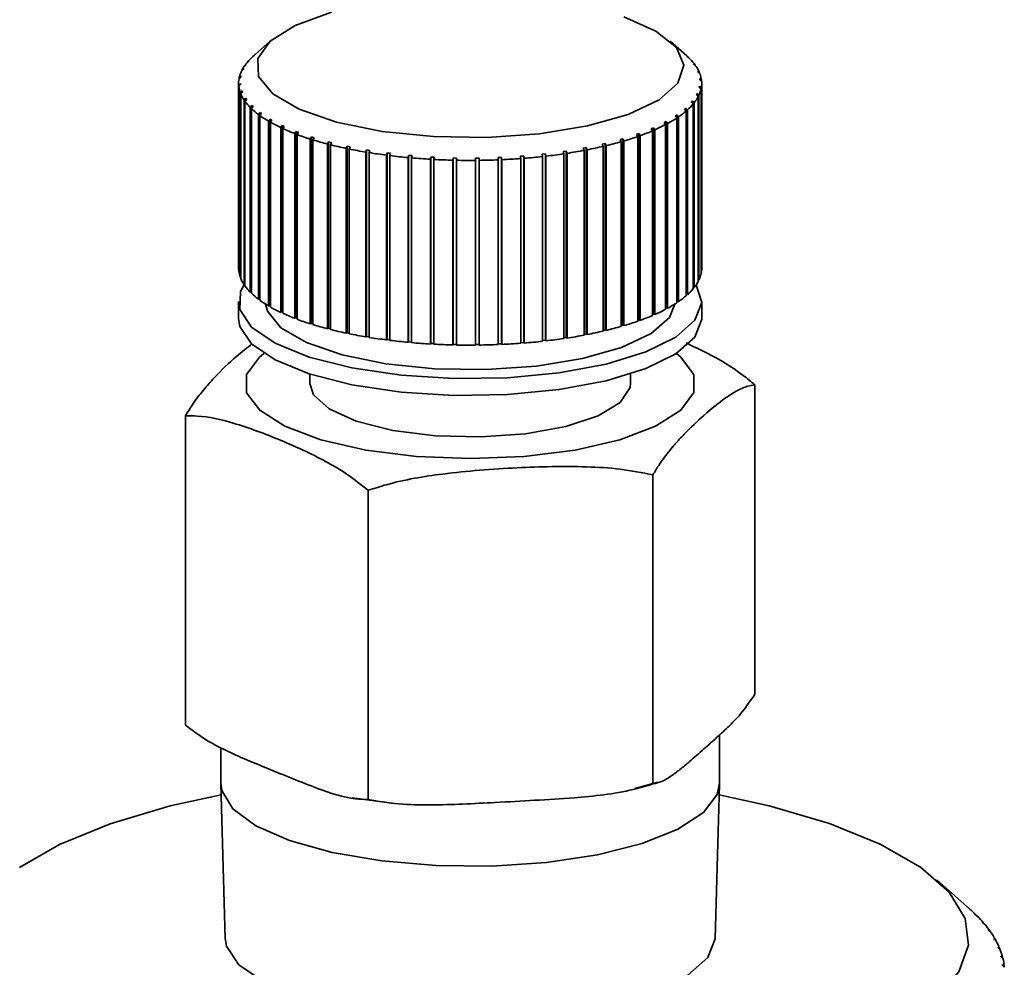
# Paper-space layout 'Blatt1' of a CAD drawing. Units: millimetres. Extents: x 0 to 5940, y 0 to 4200.
# Drawn here: x 5272 to 5295, y 1199 to 1221 of the extents above; entities that cross this region are included whole.
import ezdxf

# ---------------------------------------------------------------- set-up
doc = ezdxf.new("R2010")
doc.units = ezdxf.units.MM
doc.header["$LTSCALE"] = 10

psp = doc.layouts.new('Blatt1')

# ---------------------------------------------------------------- linework, layer by layer
at = {"color": 7, "linetype": 'Continuous', "lineweight": 35}
for p, q in [((5277.985, 1220.208), (5277.634, 1219.899)), ((5287.729, 1219.865), (5287.339, 1220.208)), ((5277.619, 1219.886), (5277.58, 1219.852)), ((5277.61, 1219.878), (5277.649, 1219.912)), ((5287.741, 1219.852), (5287.78, 1219.817)), ((5287.767, 1219.826), (5287.741, 1219.852)), ((5287.807, 1219.791), (5287.767, 1219.826)), ((5287.78, 1219.817), (5287.78, 1219.815)), ((5277.461, 1219.718), (5277.421, 1219.683)), ((5277.443, 1219.709), (5277.483, 1219.745)), ((5277.443, 1219.702), (5277.443, 1219.709)), ((5277.483, 1219.745), (5277.461, 1219.718)), ((5287.889, 1219.683), (5287.929, 1219.647)), ((5287.907, 1219.656), (5287.889, 1219.683)), ((5287.948, 1219.62), (5287.907, 1219.656)), ((5287.929, 1219.647), (5287.929, 1219.637)), ((5277.296, 1219.371), (5277.255, 1219.333)), ((5277.26, 1219.361), (5277.301, 1219.399)), ((5277.26, 1219.338), (5277.26, 1219.361)), ((5277.301, 1219.399), (5277.296, 1219.371)), ((5277.353, 1219.546), (5277.312, 1219.509)), ((5277.326, 1219.536), (5277.367, 1219.573)), ((5277.326, 1219.521), (5277.326, 1219.536)), ((5277.367, 1219.573), (5277.353, 1219.546)), ((5287.986, 1219.51), (5288.027, 1219.473)), ((5287.997, 1219.483), (5287.986, 1219.51)), ((5288.038, 1219.446), (5287.997, 1219.483)), ((5288.027, 1219.473), (5288.027, 1219.455)), ((5277.245, 1219.226), (5277.245, 1214.905)), ((5277.247, 1219.184), (5277.288, 1219.223)), ((5277.247, 1214.862), (5277.247, 1219.184)), ((5277.291, 1219.195), (5277.249, 1219.156)), ((5277.249, 1219.156), (5277.249, 1214.835)), ((5277.288, 1219.223), (5277.291, 1219.195)), ((5277.288, 1219.193), (5277.288, 1219.223)), ((5288.022, 1219.132), (5288.027, 1219.16)), ((5288.063, 1219.092), (5288.022, 1219.132)), ((5288.027, 1219.16), (5288.069, 1219.119)), ((5288.027, 1219.126), (5288.027, 1219.16)), ((5288.033, 1219.335), (5288.074, 1219.297)), ((5288.035, 1219.308), (5288.033, 1219.335)), ((5288.077, 1219.269), (5288.035, 1219.308)), ((5288.069, 1219.119), (5288.069, 1214.798)), ((5288.074, 1219.297), (5288.074, 1219.271)), ((5288.078, 1214.905), (5288.078, 1219.226)), ((5277.285, 1219.007), (5277.326, 1219.048)), ((5277.285, 1214.686), (5277.285, 1219.007)), ((5277.337, 1219.02), (5277.296, 1218.979)), ((5277.296, 1218.979), (5277.296, 1214.658)), ((5277.326, 1219.048), (5277.337, 1219.02)), ((5277.326, 1219.009), (5277.326, 1219.048)), ((5287.957, 1218.957), (5287.971, 1218.985)), ((5287.998, 1218.916), (5287.957, 1218.957)), ((5287.971, 1218.985), (5288.011, 1218.943)), ((5287.971, 1218.943), (5287.971, 1218.985)), ((5287.998, 1214.595), (5287.998, 1218.916)), ((5288.011, 1218.943), (5288.011, 1214.622)), ((5288.063, 1214.771), (5288.063, 1219.092)), ((5277.376, 1218.832), (5277.416, 1218.874)), ((5277.376, 1214.511), (5277.376, 1218.832)), ((5277.435, 1218.847), (5277.394, 1218.805)), ((5277.394, 1218.805), (5277.394, 1214.484)), ((5277.416, 1218.874), (5277.435, 1218.847)), ((5277.416, 1218.828), (5277.416, 1218.874)), ((5277.517, 1218.661), (5277.556, 1218.705)), ((5277.517, 1214.34), (5277.517, 1218.661)), ((5277.583, 1218.679), (5277.544, 1218.635)), ((5277.556, 1218.705), (5277.583, 1218.679)), ((5277.556, 1218.649), (5277.556, 1218.705)), ((5287.841, 1218.786), (5287.862, 1218.813)), ((5287.881, 1218.743), (5287.841, 1218.786)), ((5287.862, 1218.813), (5287.903, 1218.77)), ((5287.862, 1218.763), (5287.862, 1218.813)), ((5287.881, 1214.422), (5287.881, 1218.743)), ((5287.903, 1218.77), (5287.903, 1214.449)), ((5277.544, 1218.635), (5277.544, 1214.314)), ((5277.708, 1218.496), (5277.746, 1218.541)), ((5277.708, 1214.175), (5277.708, 1218.496)), ((5277.78, 1218.516), (5277.742, 1218.471)), ((5277.742, 1218.471), (5277.742, 1214.149)), ((5277.746, 1218.541), (5277.78, 1218.516)), ((5277.746, 1218.475), (5277.746, 1218.541)), ((5287.461, 1218.458), (5287.498, 1218.483)), ((5287.498, 1218.413), (5287.461, 1218.458)), ((5287.498, 1218.483), (5287.535, 1218.438)), ((5287.498, 1218.413), (5287.498, 1218.483)), ((5287.535, 1218.438), (5287.535, 1214.117)), ((5287.714, 1218.575), (5287.675, 1218.619)), ((5287.704, 1218.645), (5287.743, 1218.601)), ((5287.704, 1218.585), (5287.704, 1218.645)), ((5287.714, 1214.254), (5287.714, 1218.575)), ((5287.743, 1218.601), (5287.743, 1214.28)), ((5277.946, 1218.338), (5277.982, 1218.384)), ((5277.946, 1214.016), (5277.946, 1218.338)), ((5277.982, 1218.384), (5278.024, 1218.36)), ((5277.982, 1214.023), (5277.982, 1218.384)), ((5278.024, 1218.36), (5277.988, 1218.314)), ((5277.988, 1218.314), (5277.988, 1213.992)), ((5278.23, 1218.188), (5278.264, 1218.235)), ((5278.264, 1218.235), (5278.313, 1218.212)), ((5278.264, 1213.875), (5278.264, 1218.235)), ((5278.313, 1218.212), (5278.279, 1218.165)), ((5287.2, 1218.305), (5287.244, 1218.329)), ((5287.235, 1218.259), (5287.2, 1218.305)), ((5287.235, 1213.938), (5287.235, 1218.259)), ((5287.244, 1218.329), (5287.279, 1218.282)), ((5287.244, 1213.969), (5287.244, 1218.329)), ((5287.279, 1218.282), (5287.279, 1213.961)), ((5287.498, 1214.092), (5287.498, 1218.413)), ((5278.23, 1213.867), (5278.23, 1218.188)), ((5278.279, 1218.165), (5278.279, 1213.844)), ((5278.557, 1218.048), (5278.588, 1218.096)), ((5278.557, 1213.727), (5278.557, 1218.048)), ((5278.588, 1218.096), (5278.643, 1218.075)), ((5278.588, 1213.736), (5278.588, 1218.096)), ((5278.643, 1218.075), (5278.612, 1218.027)), ((5278.612, 1218.027), (5278.612, 1213.706)), ((5278.923, 1217.92), (5278.952, 1217.969)), ((5278.952, 1217.969), (5279.012, 1217.95)), ((5278.952, 1213.609), (5278.952, 1217.969)), ((5286.551, 1218.029), (5286.608, 1218.049)), ((5286.581, 1217.98), (5286.551, 1218.029)), ((5286.581, 1213.659), (5286.581, 1217.98)), ((5286.608, 1218.049), (5286.638, 1218)), ((5286.608, 1213.689), (5286.608, 1218.049)), ((5286.638, 1218), (5286.638, 1213.679)), ((5286.896, 1218.162), (5286.947, 1218.184)), ((5286.929, 1218.114), (5286.896, 1218.162)), ((5286.929, 1213.793), (5286.929, 1218.114)), ((5286.947, 1218.184), (5286.98, 1218.136)), ((5286.947, 1213.823), (5286.947, 1218.184)), ((5286.98, 1218.136), (5286.98, 1213.815)), ((5278.923, 1213.598), (5278.923, 1217.92)), ((5279.012, 1217.95), (5278.984, 1217.901)), ((5278.984, 1217.901), (5278.984, 1213.579)), ((5279.325, 1217.804), (5279.351, 1217.854)), ((5279.325, 1213.483), (5279.325, 1217.804)), ((5279.351, 1217.854), (5279.417, 1217.837)), ((5279.351, 1213.494), (5279.351, 1217.854)), ((5279.417, 1217.837), (5279.391, 1217.787)), ((5279.391, 1217.787), (5279.391, 1213.466)), ((5279.76, 1217.702), (5279.782, 1217.753)), ((5279.782, 1217.753), (5279.852, 1217.738)), ((5279.782, 1213.392), (5279.782, 1217.753)), ((5279.852, 1217.738), (5279.83, 1217.687)), ((5285.753, 1217.799), (5285.82, 1217.816)), ((5285.777, 1217.749), (5285.753, 1217.799)), ((5285.777, 1213.428), (5285.777, 1217.749)), ((5285.82, 1217.816), (5285.844, 1217.765)), ((5285.82, 1213.455), (5285.82, 1217.816)), ((5285.844, 1217.765), (5285.844, 1213.444)), ((5286.169, 1217.907), (5286.231, 1217.926)), ((5286.196, 1217.858), (5286.169, 1217.907)), ((5286.196, 1213.537), (5286.196, 1217.858)), ((5286.231, 1217.926), (5286.259, 1217.876)), ((5286.231, 1213.565), (5286.231, 1217.926)), ((5286.259, 1217.876), (5286.259, 1213.555)), ((5279.76, 1213.38), (5279.76, 1217.702)), ((5279.83, 1217.687), (5279.83, 1213.366)), ((5280.222, 1217.614), (5280.24, 1217.666)), ((5280.222, 1213.293), (5280.222, 1217.614)), ((5280.24, 1217.666), (5280.315, 1217.653)), ((5280.24, 1213.305), (5280.24, 1217.666)), ((5280.315, 1217.653), (5280.297, 1217.602)), ((5280.297, 1217.602), (5280.297, 1213.281)), ((5280.708, 1217.542), (5280.722, 1217.594)), ((5280.708, 1213.221), (5280.708, 1217.542)), ((5280.722, 1213.234), (5280.722, 1217.594)), ((5280.8, 1217.584), (5280.786, 1217.532)), ((5280.786, 1217.532), (5280.786, 1213.211)), ((5281.212, 1217.486), (5281.223, 1217.539)), ((5281.223, 1217.539), (5281.304, 1217.532)), ((5281.223, 1213.179), (5281.223, 1217.539)), ((5281.304, 1217.532), (5281.293, 1217.479)), ((5283.834, 1217.517), (5283.916, 1217.523)), ((5283.844, 1217.464), (5283.834, 1217.517)), ((5283.916, 1217.523), (5283.925, 1217.47)), ((5283.916, 1213.163), (5283.916, 1217.523)), ((5284.343, 1217.563), (5284.422, 1217.572)), ((5284.356, 1217.511), (5284.343, 1217.563)), ((5284.356, 1213.19), (5284.356, 1217.511)), ((5284.422, 1217.572), (5284.435, 1217.52)), ((5284.422, 1213.212), (5284.422, 1217.572)), ((5284.435, 1217.52), (5284.435, 1213.199)), ((5284.835, 1217.627), (5284.911, 1217.638)), ((5284.852, 1217.575), (5284.835, 1217.627)), ((5284.852, 1213.254), (5284.852, 1217.575)), ((5284.911, 1217.638), (5284.928, 1217.586)), ((5284.911, 1213.278), (5284.911, 1217.638)), ((5284.928, 1217.586), (5284.928, 1213.265)), ((5285.307, 1217.706), (5285.379, 1217.719)), ((5285.327, 1217.654), (5285.307, 1217.706)), ((5285.327, 1213.333), (5285.327, 1217.654)), ((5285.379, 1217.719), (5285.4, 1217.668)), ((5285.379, 1213.359), (5285.379, 1217.719)), ((5285.4, 1217.668), (5285.4, 1213.347)), ((5281.212, 1213.165), (5281.212, 1217.486)), ((5281.293, 1217.479), (5281.293, 1213.158)), ((5281.731, 1217.448), (5281.738, 1217.5)), ((5281.731, 1213.126), (5281.731, 1217.448)), ((5281.738, 1217.5), (5281.82, 1217.496)), ((5281.738, 1213.14), (5281.738, 1217.5)), ((5281.82, 1217.496), (5281.813, 1217.443)), ((5281.813, 1217.443), (5281.813, 1213.122)), ((5282.258, 1217.426), (5282.261, 1217.479)), ((5282.258, 1213.104), (5282.258, 1217.426)), ((5282.261, 1217.479), (5282.344, 1217.477)), ((5282.261, 1213.118), (5282.261, 1217.479)), ((5282.344, 1217.477), (5282.341, 1217.424)), ((5282.341, 1217.424), (5282.341, 1213.103)), ((5282.788, 1217.474), (5282.872, 1217.475)), ((5282.79, 1217.421), (5282.788, 1217.474)), ((5282.79, 1213.1), (5282.79, 1217.421)), ((5282.872, 1217.475), (5282.873, 1217.422)), ((5282.872, 1213.115), (5282.872, 1217.475)), ((5282.873, 1217.422), (5282.873, 1213.101)), ((5283.315, 1217.487), (5283.397, 1217.49)), ((5283.32, 1217.434), (5283.315, 1217.487)), ((5283.32, 1213.113), (5283.32, 1217.434)), ((5283.397, 1217.49), (5283.403, 1217.438)), ((5283.397, 1213.13), (5283.397, 1217.49)), ((5283.403, 1217.438), (5283.403, 1213.116)), ((5283.844, 1213.143), (5283.844, 1217.464)), ((5283.925, 1217.47), (5283.925, 1213.149)), ((5277.249, 1214.862), (5277.247, 1214.862)), ((5288.069, 1214.798), (5288.063, 1214.798)), ((5277.296, 1214.686), (5277.285, 1214.686)), ((5277.394, 1214.512), (5277.376, 1214.511)), ((5288.011, 1214.622), (5287.998, 1214.623)), ((5277.544, 1214.343), (5277.517, 1214.34)), ((5287.743, 1214.28), (5287.714, 1214.283)), ((5287.903, 1214.449), (5287.881, 1214.451)), ((5277.245, 1214.119), (5277.245, 1213.726)), ((5277.742, 1214.18), (5277.708, 1214.175)), ((5287.535, 1214.117), (5287.498, 1214.123)), ((5288.078, 1213.726), (5288.078, 1214.119)), ((5277.982, 1214.023), (5277.946, 1214.016)), ((5277.988, 1214.02), (5277.982, 1214.023)), ((5278.264, 1213.875), (5278.23, 1213.867)), ((5278.279, 1213.868), (5278.264, 1213.875)), ((5286.947, 1213.823), (5286.929, 1213.816)), ((5286.98, 1213.815), (5286.947, 1213.823)), ((5287.244, 1213.969), (5287.235, 1213.964)), ((5287.279, 1213.961), (5287.244, 1213.969)), ((5278.588, 1213.736), (5278.557, 1213.727)), ((5278.612, 1213.727), (5278.588, 1213.736)), ((5278.952, 1213.609), (5278.923, 1213.598)), ((5278.984, 1213.598), (5278.952, 1213.609)), ((5286.608, 1213.689), (5286.581, 1213.679)), ((5286.638, 1213.679), (5286.608, 1213.689)), ((5279.351, 1213.494), (5279.325, 1213.483)), ((5279.391, 1213.483), (5279.351, 1213.494)), ((5279.782, 1213.392), (5279.76, 1213.38)), ((5279.83, 1213.382), (5279.782, 1213.392)), ((5285.379, 1213.359), (5285.327, 1213.349)), ((5285.4, 1213.347), (5285.379, 1213.359)), ((5285.82, 1213.455), (5285.777, 1213.445)), ((5285.844, 1213.444), (5285.82, 1213.455)), ((5286.231, 1213.565), (5286.196, 1213.555)), ((5286.259, 1213.555), (5286.231, 1213.565)), ((5280.24, 1213.305), (5280.222, 1213.293)), ((5280.297, 1213.296), (5280.24, 1213.305)), ((5280.722, 1213.234), (5280.708, 1213.221)), ((5280.786, 1213.226), (5280.722, 1213.234)), ((5281.223, 1213.179), (5281.212, 1213.165)), ((5281.293, 1213.172), (5281.223, 1213.179)), ((5281.738, 1213.14), (5281.731, 1213.126)), ((5281.813, 1213.136), (5281.738, 1213.14)), ((5283.397, 1213.13), (5283.32, 1213.127)), ((5283.403, 1213.116), (5283.397, 1213.13)), ((5283.916, 1213.163), (5283.844, 1213.157)), ((5283.925, 1213.149), (5283.916, 1213.163)), ((5284.422, 1213.212), (5284.356, 1213.205)), ((5284.435, 1213.199), (5284.422, 1213.212)), ((5284.911, 1213.278), (5284.852, 1213.269)), ((5284.928, 1213.265), (5284.911, 1213.278)), ((5277.733, 1212.821), (5277.837, 1212.906)), ((5282.261, 1213.118), (5282.258, 1213.104)), ((5282.341, 1213.116), (5282.261, 1213.118)), ((5282.872, 1213.115), (5282.79, 1213.114)), ((5282.873, 1213.101), (5282.872, 1213.115)), ((5278.912, 1212.424), (5278.912, 1212.2)), ((5286.412, 1212.2), (5286.412, 1212.424)), ((5289.323, 1204.938), (5289.323, 1212.171)), ((5276, 1204.212), (5276, 1211.444)), ((5286.937, 1202.834), (5286.937, 1210.066)), ((5280.275, 1202.47), (5280.275, 1209.703)), ((5288.495, 1202.851), (5288.495, 1203.981)), ((5276.828, 1203.683), (5276.828, 1202.851)), ((5276.829, 1202.833), (5276.929, 1199.219)), ((5286.516, 1202.728), (5286.824, 1202.812)), ((5286.824, 1202.812), (5287.049, 1202.873)), ((5288.394, 1199.219), (5288.495, 1202.833)), ((5279.903, 1202.51), (5280.888, 1202.378)), ((5294.354, 1199.902), (5293.575, 1200.589)), ((5294.491, 1199.775), (5294.451, 1199.81)), ((5294.451, 1199.81), (5294.478, 1199.784)), ((5294.478, 1199.784), (5294.517, 1199.749)), ((5294.491, 1199.773), (5294.491, 1199.775)), ((5294.675, 1199.58), (5294.635, 1199.616)), ((5294.635, 1199.616), (5294.657, 1199.589)), ((5294.657, 1199.589), (5294.697, 1199.554)), ((5294.675, 1199.574), (5294.675, 1199.58)), ((5294.83, 1199.382), (5294.789, 1199.418)), ((5294.789, 1199.418), (5294.808, 1199.391)), ((5294.808, 1199.391), (5294.848, 1199.355)), ((5294.83, 1199.372), (5294.83, 1199.382)), ((5294.955, 1199.182), (5294.914, 1199.219)), ((5294.914, 1199.219), (5294.929, 1199.192)), ((5294.929, 1199.192), (5294.97, 1199.155)), ((5294.955, 1199.168), (5294.955, 1199.182)), ((5295.052, 1198.98), (5295.01, 1199.018)), ((5295.01, 1199.018), (5295.021, 1198.99)), ((5295.021, 1198.99), (5295.062, 1198.953)), ((5295.052, 1198.962), (5295.052, 1198.98)), ((5295.118, 1198.777), (5295.076, 1198.815)), ((5295.076, 1198.815), (5295.083, 1198.787)), ((5295.083, 1198.787), (5295.125, 1198.749)), ((5295.118, 1198.755), (5295.118, 1198.777)), ((5295.154, 1198.573), (5295.113, 1198.612)), ((5295.113, 1198.612), (5295.115, 1198.584)), ((5295.115, 1198.584), (5295.157, 1198.545)), ((5295.154, 1198.547), (5295.154, 1198.573))]:
    psp.add_line(p, q, dxfattribs=at)
at = {"color": 7, "linetype": 'Continuous', "lineweight": 35, "flags": 128}
for points in [[(5286.253, 1220.779), (5287.005, 1220.445), (5287.485, 1220.059), (5287.661, 1219.645), (5287.523, 1219.23), (5287.08, 1218.839), (5286.36, 1218.497), (5285.406, 1218.226), (5284.281, 1218.042), (5283.054, 1217.957), (5281.802, 1217.977), (5280.604, 1218.1), (5279.535, 1218.318), (5278.663, 1218.618), (5278.042, 1218.981), (5277.712, 1219.384), (5277.692, 1219.802), (5277.985, 1220.208)], [(5277.985, 1220.208), (5278.571, 1220.577), (5279.415, 1220.886)], [(5287.949, 1214.512), (5288.078, 1214.097), (5287.917, 1213.681), (5287.472, 1213.289), (5286.768, 1212.942), (5285.843, 1212.658), (5284.746, 1212.453), (5283.537, 1212.337), (5282.28, 1212.318), (5281.044, 1212.396), (5279.896, 1212.567), (5278.896, 1212.821), (5278.1, 1213.146), (5277.549, 1213.523), (5277.274, 1213.932), (5277.29, 1214.351), (5277.394, 1214.54)], [(5287.45, 1214.061), (5287.321, 1213.746), (5286.896, 1213.372), (5286.205, 1213.044), (5285.292, 1212.784), (5284.213, 1212.608), (5283.037, 1212.527), (5281.837, 1212.546), (5280.689, 1212.664), (5279.665, 1212.873), (5278.83, 1213.16), (5278.235, 1213.508), (5277.918, 1213.894), (5277.873, 1214.061)], [(5288.078, 1213.726), (5288.078, 1213.704), (5287.917, 1213.289), (5287.472, 1212.896), (5286.768, 1212.549), (5285.843, 1212.265), (5284.746, 1212.06), (5283.537, 1211.945), (5282.28, 1211.925), (5281.044, 1212.003), (5279.896, 1212.174), (5278.896, 1212.429), (5278.1, 1212.753), (5277.549, 1213.13), (5277.274, 1213.539), (5277.245, 1213.726)], [(5287.486, 1212.906), (5287.586, 1212.825), (5287.891, 1212.414), (5287.893, 1211.99), (5287.59, 1211.579), (5287.001, 1211.204), (5286.16, 1210.887), (5285.115, 1210.646), (5283.928, 1210.496), (5282.668, 1210.444), (5281.407, 1210.495), (5280.219, 1210.644), (5279.172, 1210.884), (5278.329, 1211.201), (5277.738, 1211.576), (5277.432, 1211.987), (5277.431, 1212.41), (5277.733, 1212.821), (5277.733, 1212.821)], [(5286.412, 1212.2), (5286.401, 1212.106), (5286.17, 1211.758), (5285.654, 1211.447), (5284.896, 1211.196), (5283.957, 1211.027), (5282.913, 1210.953), (5281.849, 1210.98), (5280.85, 1211.106), (5279.998, 1211.32), (5279.363, 1211.606), (5278.994, 1211.94), (5278.912, 1212.2)], [(5288.495, 1202.851), (5288.44, 1202.585), (5288.118, 1202.163), (5287.523, 1201.776), (5286.683, 1201.442), (5285.642, 1201.179), (5284.451, 1201), (5283.171, 1200.914), (5281.865, 1200.924), (5280.599, 1201.032), (5279.437, 1201.23), (5278.436, 1201.51), (5277.647, 1201.857), (5277.11, 1202.254), (5276.851, 1202.681), (5276.828, 1202.851)], [(5272.116, 1200.877), (5273.053, 1201.42), (5274.239, 1201.905), (5275.643, 1202.32), (5276.836, 1202.583)], [(5288.488, 1202.583), (5289.66, 1202.326), (5291.067, 1201.911), (5292.256, 1201.427), (5293.196, 1200.885), (5293.864, 1200.3), (5294.242, 1199.687), (5294.319, 1199.062), (5294.095, 1198.44), (5293.575, 1197.839)], [(5288.394, 1199.219), (5288.394, 1199.213), (5288.223, 1198.773), (5287.753, 1198.358), (5287.008, 1197.99), (5286.028, 1197.69), (5284.867, 1197.473), (5283.588, 1197.351), (5282.258, 1197.33), (5280.95, 1197.413), (5279.734, 1197.594), (5278.677, 1197.863), (5277.833, 1198.206), (5277.251, 1198.605), (5276.96, 1199.038), (5276.929, 1199.219)]]:
    psp.add_lwpolyline(points, dxfattribs=at)
at = {"color": 7, "linetype": 'Continuous', "lineweight": 35}
for centre, radius, start, end in [((5278.514, 1218.809), 1.4, 131.861, 139.9708), ((5286.661, 1218.654), 1.614, 46.1349, 48.6104), ((5278.172, 1219.089), 0.957, 141.6572, 152.1089), ((5286.945, 1218.933), 1.216, 35.982, 44.8918), ((5287.248, 1219.146), 0.845, 22.7601, 34.1156), ((5277.946, 1219.204), 0.703, 154.3226, 167.163), ((5287.428, 1219.219), 0.651, 6.8355, 20.3487), ((5277.852, 1219.226), 0.607, 169.8652, 184.036), ((5277.896, 1219.233), 0.651, 186.8355, 200.3487), ((5287.472, 1219.226), 0.607, 349.8652, 4.036), ((5278.075, 1219.306), 0.845, 202.7601, 214.1156), ((5287.152, 1219.364), 0.957, 321.6572, 332.1089), ((5287.378, 1219.248), 0.703, 334.3226, 347.163), ((5278.378, 1219.519), 1.216, 215.982, 224.8918), ((5286.809, 1219.643), 1.4, 311.861, 319.9708), ((5278.784, 1219.934), 1.796, 226.3028, 233.1703), ((5279.268, 1220.59), 2.612, 234.2537, 239.604), ((5286.372, 1220.142), 2.063, 304.3208, 310.5821), ((5279.798, 1221.507), 3.67, 240.4582, 244.7221), ((5285.329, 1221.901), 4.111, 293.6732, 297.6263), ((5285.868, 1220.892), 2.967, 298.4157, 303.3299), ((5280.342, 1222.675), 4.959, 245.4148, 248.9035), ((5280.869, 1224.059), 6.441, 249.4806, 252.411), ((5284.273, 1224.603), 7.014, 286.4488, 289.2173), ((5284.787, 1223.153), 5.475, 289.761, 293.0267), ((5281.353, 1225.603), 8.058, 252.9042, 255.4279), ((5281.77, 1227.228), 9.736, 255.8592, 258.0839), ((5283.422, 1227.819), 10.341, 281.0251, 283.1621), ((5283.811, 1226.186), 8.663, 283.5753, 285.9802), ((5282.107, 1228.844), 11.387, 258.4695, 260.4735), ((5282.357, 1230.356), 12.919, 260.8253, 262.6675), ((5282.523, 1231.668), 14.242, 262.9946, 264.721), ((5282.759, 1232.077), 14.653, 274.562, 276.256), ((5282.898, 1230.858), 13.426, 276.576, 278.3716), ((5283.116, 1229.408), 11.96, 278.7135, 280.653), ((5282.616, 1232.697), 15.275, 265.0307, 266.6783), ((5282.654, 1233.375), 15.954, 266.9768, 268.5773), ((5282.662, 1233.657), 16.236, 268.8699, 270.4518), ((5282.664, 1233.524), 16.103, 270.7435, 272.3341), ((5282.688, 1232.985), 15.564, 272.6299, 274.257), ((5277.848, 1214.905), 0.603, 180.0012, 184.0607), ((5277.896, 1214.912), 0.651, 186.8355, 200.3487), ((5287.378, 1214.927), 0.703, 334.3226, 347.163), ((5287.469, 1214.905), 0.609, 349.8839, 359.9725), ((5278.075, 1214.985), 0.845, 202.7601, 214.1156), ((5287.152, 1215.042), 0.957, 321.6572, 332.1089), ((5278.378, 1215.198), 1.216, 215.982, 224.8918), ((5278.784, 1215.612), 1.796, 226.3028, 233.1703), ((5286.809, 1215.322), 1.4, 311.861, 319.9708), ((5279.268, 1216.269), 2.612, 234.2537, 239.604), ((5285.868, 1216.57), 2.967, 298.4157, 303.3299), ((5286.372, 1215.821), 2.063, 304.3208, 310.5821), ((5279.798, 1217.185), 3.67, 240.4582, 244.7221), ((5280.342, 1218.353), 4.959, 245.4148, 248.9035), ((5285.329, 1217.58), 4.111, 293.6732, 297.6263), ((5280.869, 1219.738), 6.441, 249.4806, 252.411), ((5284.273, 1220.282), 7.014, 286.4488, 289.2173), ((5284.787, 1218.832), 5.475, 289.761, 293.0267), ((5281.353, 1221.282), 8.058, 252.9042, 255.4279), ((5281.77, 1222.907), 9.736, 255.8592, 258.0839), ((5282.107, 1224.523), 11.387, 258.4695, 260.4735), ((5283.422, 1223.498), 10.341, 281.0251, 283.1621), ((5283.811, 1221.865), 8.663, 283.5753, 285.9802), ((5282.357, 1226.035), 12.919, 260.8253, 262.6675), ((5282.523, 1227.347), 14.242, 262.9946, 264.721), ((5282.616, 1228.375), 15.275, 265.0307, 266.6783), ((5282.688, 1228.664), 15.564, 272.6299, 274.257), ((5282.759, 1227.755), 14.653, 274.562, 276.256), ((5282.898, 1226.537), 13.426, 276.576, 278.3716), ((5283.116, 1225.087), 11.96, 278.7135, 280.653), ((5282.654, 1229.053), 15.954, 266.9768, 268.5773), ((5282.662, 1229.335), 16.236, 268.8699, 270.4518), ((5282.664, 1229.203), 16.103, 270.7435, 272.3341), ((5291.867, 1197.081), 3.761, 45.7572, 49.5108), ((5292.336, 1197.558), 3.091, 40.8553, 45.1331), ((5292.75, 1197.911), 2.548, 35.2757, 40.1424), ((5293.1, 1198.155), 2.121, 28.9634, 34.4635), ((5293.381, 1198.308), 1.8, 21.9108, 28.0454), ((5293.589, 1198.39), 1.577, 14.1888, 20.8896), ((5293.719, 1198.423), 1.443, 5.97, 13.0812)]:
    psp.add_arc(centre, radius, start, end, dxfattribs=at)
for points in [[(5287.675, 1218.619), (5287.68, 1218.623), (5287.69, 1218.632), (5287.699, 1218.641), (5287.704, 1218.645)], [(5280.722, 1217.594), (5280.735, 1217.593), (5280.761, 1217.59), (5280.787, 1217.586), (5280.8, 1217.584)]]:
    psp.add_open_spline(points, degree=3, dxfattribs=at)
for points, knots in [([(5276, 1211.444), (5276.057, 1211.535), (5276.195, 1211.759), (5276.421, 1212.054), (5276.763, 1212.438), (5277.145, 1212.804), (5277.442, 1213.038), (5277.566, 1213.136)], [0, 0, 0, 0, 0.111082, 0.272617, 0.435149, 0.763486, 1, 1, 1, 1]), ([(5287.712, 1213.15), (5287.876, 1213.073), (5288.323, 1212.864), (5288.866, 1212.546), (5289.231, 1212.246), (5289.323, 1212.171)], [0, 0, 0, 0, 0.302357, 0.824206, 1, 1, 1, 1]), ([(5289.323, 1212.171), (5289.267, 1212.163), (5289.129, 1212.143), (5288.902, 1212.038), (5288.561, 1211.821), (5288.149, 1211.481), (5287.746, 1211.105), (5287.439, 1210.772), (5287.24, 1210.524), (5287.072, 1210.288), (5286.982, 1210.14), (5286.937, 1210.066)], [0, 0, 0, 0, 0.072744, 0.178528, 0.284965, 0.499981, 0.69102, 0.786967, 0.883203, 0.941499, 1, 1, 1, 1]), ([(5280.275, 1209.703), (5280.112, 1209.832), (5279.784, 1210.093), (5279.275, 1210.388), (5278.759, 1210.646), (5278.225, 1210.878), (5277.678, 1211.094), (5277.023, 1211.314), (5276.458, 1211.447), (5276.092, 1211.444), (5276, 1211.444)], [0, 0, 0, 0, 0.117032, 0.235456, 0.356012, 0.476818, 0.606477, 0.736322, 0.933558, 1, 1, 1, 1]), ([(5286.937, 1210.066), (5286.683, 1210.115), (5286.172, 1210.214), (5285.378, 1210.259), (5284.573, 1210.263), (5283.742, 1210.232), (5282.89, 1210.179), (5281.869, 1210.076), (5280.988, 1209.931), (5280.419, 1209.749), (5280.275, 1209.703)], [0, 0, 0, 0, 0.117032, 0.235456, 0.356012, 0.476818, 0.606477, 0.736322, 0.933558, 1, 1, 1, 1]), ([(5286.937, 1202.834), (5287.005, 1202.85), (5287.142, 1202.881), (5287.354, 1203.009), (5287.569, 1203.169), (5287.828, 1203.388), (5288.114, 1203.641), (5288.428, 1203.917), (5288.727, 1204.192), (5289.028, 1204.501), (5289.224, 1204.792), (5289.323, 1204.938)], [0, 0, 0, 0, 0.087602, 0.176202, 0.266253, 0.356446, 0.500044, 0.62435, 0.748678, 0.87362, 1, 1, 1, 1]), ([(5276, 1204.212), (5276.153, 1204.096), (5276.462, 1203.863), (5276.94, 1203.617), (5277.422, 1203.401), (5277.944, 1203.189), (5278.5, 1202.961), (5279.192, 1202.687), (5279.791, 1202.487), (5280.178, 1202.474), (5280.275, 1202.47)], [0, 0, 0, 0, 0.109466, 0.2206, 0.333603, 0.446706, 0.584355, 0.722014, 0.929789, 1, 1, 1, 1]), ([(5280.275, 1202.47), (5280.514, 1202.43), (5280.994, 1202.349), (5281.739, 1202.338), (5282.491, 1202.36), (5283.303, 1202.404), (5284.171, 1202.45), (5285.248, 1202.517), (5286.182, 1202.612), (5286.784, 1202.789), (5286.937, 1202.834)], [0, 0, 0, 0, 0.109466, 0.2206, 0.333603, 0.446706, 0.584355, 0.722014, 0.929789, 1, 1, 1, 1])]:
    psp.add_open_spline(points, degree=3, knots=knots, dxfattribs=at)

doc.saveas('drawing.dxf')
